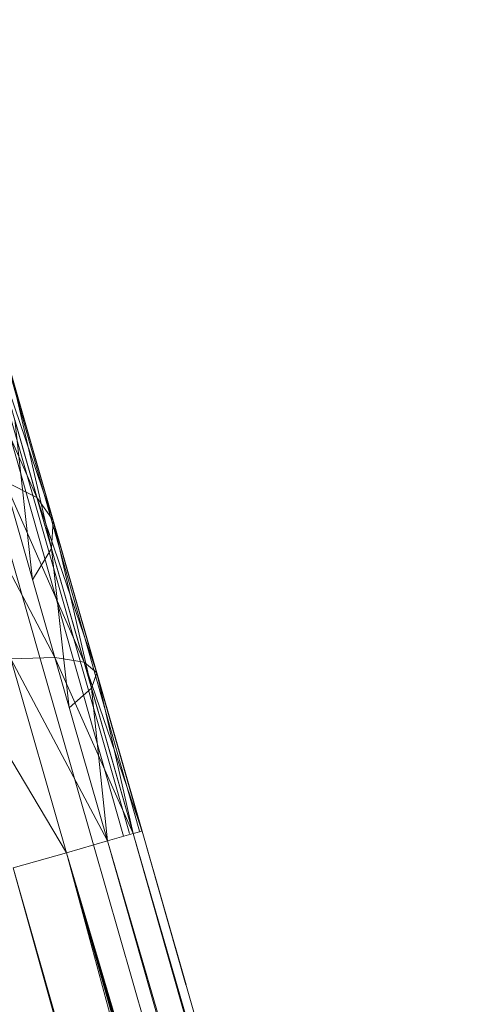
# Model space of a CAD drawing. Units: inches. Extents: x 0 to 6720, y 0 to 4752.
# Drawn here: x 3359 to 3385, y 2481 to 2539 of the extents above; entities that cross this region are included whole.
import ezdxf

# ---------------------------------------------------------------- set-up
doc = ezdxf.new("R2010")
doc.units = ezdxf.units.IN
doc.header["$MEASUREMENT"] = 0

msp = doc.modelspace()

# ---------------------------------------------------------------- linework, layer by layer
at = {"lineweight": 9}
for p, q in [((3366.397, 2490.996), (3352.702, 2538.83)), ((3366.38, 2490.996), (3352.702, 2538.83)), ((3366.254, 2490.996), (3352.702, 2538.83)), ((3365.662, 2490.848), (3353.103, 2534.729)), ((3365.314, 2490.687), (3353.257, 2533.161)), ((3355.542, 2521.212), (3360.207, 2510.659)), ((3357.644, 2519.609), (3361.156, 2509.301)), ((3357.644, 2519.609), (3360.207, 2510.659)), ((3358.788, 2517.572), (3361.156, 2509.301)), ((3358.788, 2517.572), (3361.069, 2507.648)), ((3358.895, 2515.237), (3359.952, 2505.81)), ((3358.895, 2515.237), (3361.069, 2507.648)), ((3355.525, 2512.141), (3361.264, 2501.228)), ((3360.207, 2510.659), (3358.286, 2511.627)), ((3358.286, 2511.627), (3362.987, 2500.948)), ((3358.286, 2511.627), (3361.264, 2501.228)), ((3357.604, 2510.934), (3360.498, 2500.825)), ((3361.156, 2509.301), (3360.207, 2510.659)), ((3360.207, 2510.659), (3363.724, 2500.328)), ((3360.207, 2510.659), (3362.987, 2500.948)), ((3361.069, 2507.648), (3361.156, 2509.301)), ((3361.156, 2509.301), (3363.724, 2500.328)), ((3361.156, 2509.301), (3363.426, 2499.412)), ((3359.952, 2505.81), (3361.069, 2507.648)), ((3361.069, 2507.648), (3362.112, 2498.264)), ((3361.069, 2507.648), (3363.426, 2499.412)), ((3361.264, 2501.228), (3358.671, 2501.151)), ((3365.877, 2490.848), (3361.264, 2501.228)), ((3364.36, 2490.413), (3361.264, 2501.228)), ((3362.987, 2500.948), (3361.264, 2501.228)), ((3361.943, 2489.721), (3355.387, 2500.721)), ((3364.36, 2490.413), (3358.671, 2501.151)), ((3361.943, 2489.721), (3358.671, 2501.151)), ((3360.498, 2500.825), (3363.545, 2490.18)), ((3366.397, 2490.996), (3362.987, 2500.948)), ((3365.877, 2490.848), (3362.987, 2500.948)), ((3363.724, 2500.328), (3362.987, 2500.948)), ((3363.426, 2499.412), (3363.724, 2500.328)), ((3366.397, 2490.996), (3363.724, 2500.328)), ((3365.877, 2490.848), (3363.724, 2500.328)), ((3362.112, 2498.263), (3363.426, 2499.412)), ((3364.36, 2490.413), (3363.426, 2499.412)), ((3365.877, 2490.848), (3363.426, 2499.412)), ((3365.877, 2490.848), (3364.36, 2490.413)), ((3366.397, 2490.996), (3365.877, 2490.848)), ((3427.187, 2278.928), (3365.877, 2490.848)), ((3426.619, 2278.931), (3365.877, 2490.848)), ((3365.877, 2490.848), (3426.013, 2278.933)), ((3427.211, 2278.928), (3366.397, 2490.996)), ((3368.989, 2481.936), (3366.397, 2490.996)), ((3368.986, 2481.936), (3366.397, 2490.996)), ((3364.36, 2490.413), (3361.943, 2489.721)), ((3363.545, 2490.18), (3424.005, 2278.943)), ((3425.932, 2278.934), (3364.36, 2490.413)), ((3364.36, 2490.413), (3424.387, 2278.941)), ((3361.943, 2489.721), (3358.796, 2488.82)), ((3361.943, 2489.721), (3422.286, 2278.951)), ((3361.943, 2489.721), (3423.342, 2278.947)), ((3361.943, 2489.721), (3424.267, 2278.942)), ((3361.943, 2489.721), (3421.319, 2278.956)), ((3361.943, 2489.721), (3418.887, 2278.968)), ((3418.799, 2278.968), (3358.796, 2488.82)), ((3358.796, 2488.82), (3417.432, 2278.975))]:
    msp.add_line(p, q, dxfattribs=at)

doc.saveas('drawing.dxf')
